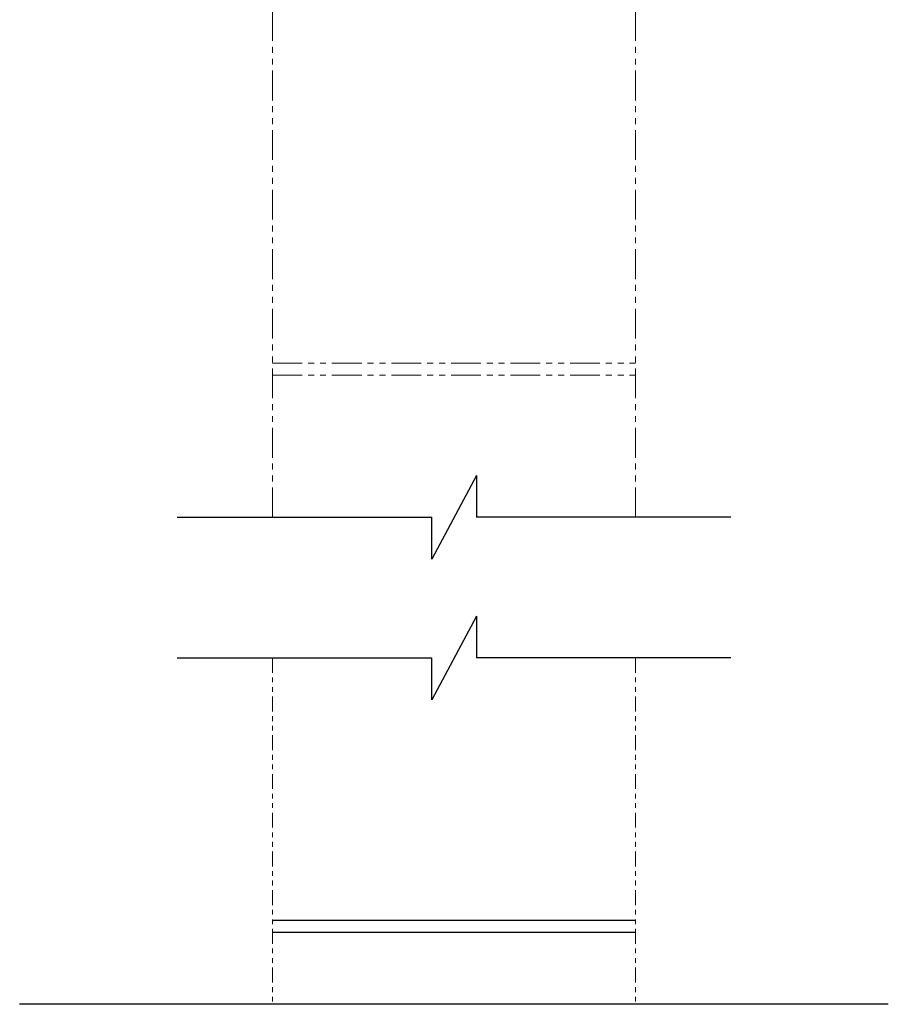
# Model space of a CAD drawing. Units: inches. Extents: x -70 to 501, y -179 to -104.
# Drawn here: x 304 to 322, y -178 to -157 of the extents above; entities that cross this region are included whole.
import ezdxf

# ---------------------------------------------------------------- set-up
doc = ezdxf.new("R2010")
doc.units = ezdxf.units.IN
doc.header["$MEASUREMENT"] = 0
doc.linetypes.add('PHANTOM2', pattern=[1.25, 0.625, -0.125, 0.125, -0.125, 0.125, -0.125])

msp = doc.modelspace()

# ---------------------------------------------------------------- linework, layer by layer
at = {"linetype": 'PHANTOM2', "lineweight": 18}
for p, q in [((308.857, -167.642), (308.857, -137.369)), ((316.482, -167.642), (316.482, -137.369)), ((308.857, -164.41), (316.482, -164.41)), ((308.857, -164.66), (316.482, -164.66))]:
    msp.add_line(p, q, dxfattribs=at)
for p, q in [((313.139, -166.765), (312.201, -168.519)), ((313.139, -166.765), (313.139, -167.642)), ((306.857, -167.642), (312.201, -167.642)), ((312.201, -168.519), (312.201, -167.642)), ((318.482, -167.642), (313.139, -167.642)), ((313.139, -169.717), (312.201, -171.471)), ((313.139, -169.717), (313.139, -170.594)), ((306.857, -170.594), (312.201, -170.594)), ((312.201, -171.471), (312.201, -170.594)), ((318.482, -170.594), (313.139, -170.594)), ((308.857, -176.098), (316.482, -176.098)), ((308.857, -176.348), (316.482, -176.348))]:
    msp.add_line(p, q)
at = {"linetype": 'PHANTOM2', "lineweight": 18, "ltscale": 0.5}
for p, q in [((308.857, -170.594), (308.857, -177.865)), ((316.482, -170.594), (316.482, -177.865))]:
    msp.add_line(p, q, dxfattribs=at)
at = {"ltscale": 12}
msp.add_line((321.788, -177.865), (303.551, -177.865), dxfattribs=at)

doc.saveas('drawing.dxf')
